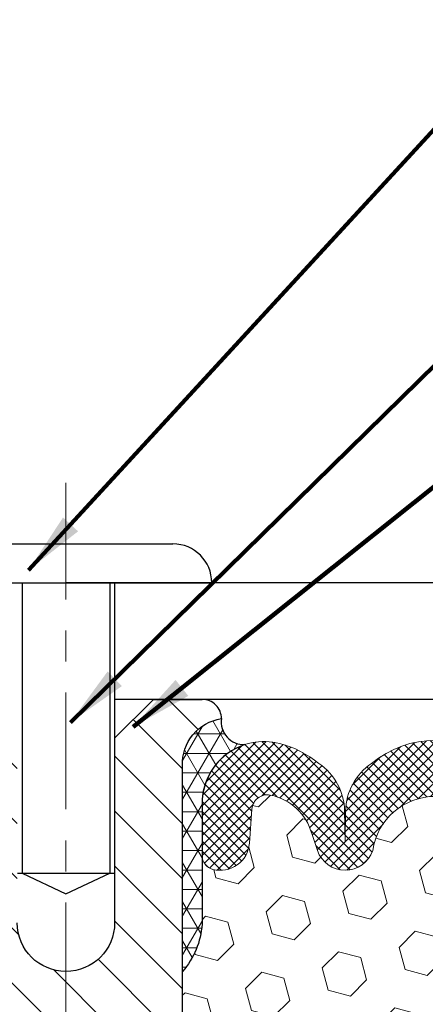
# Model space of a CAD drawing. Extents: x -308 to 3254, y -284 to 1977.
# Drawn here: x 11 to 12, y 12 to 15 of the extents above; entities that cross this region are included whole.
import ezdxf

# ---------------------------------------------------------------- set-up
doc = ezdxf.new("R2010")
doc.units = 0
doc.header["$LTSCALE"] = 5
doc.header["$MEASUREMENT"] = 0
doc.linetypes.add('CENTERX2', pattern=[4, 2.5, -0.5, 0.5, -0.5])
doc.layers.get('DEFPOINTS').update_dxf_attribs({"linetype": 'CONTINUOUS'})
for name, color, linetype, lineweight in [('CENTERLINE - L', 1, 'CENTERX2', 15), ('CORNER BEAD - H', 50, 'CONTINUOUS', 15), ('CORNER BEAD - L', 52, 'CONTINUOUS', 25), ('COVER PLATE - L', 7, 'CONTINUOUS', 25), ('DIMS', 50, 'CONTINUOUS', 25), ('FOAM INSERT - H', 150, 'CONTINUOUS', 9), ('SCREW-L', 1, 'CONTINUOUS', 25), ('SILICONE BELLOWS - H', 20, 'CONTINUOUS', 13), ('SILICONE BELLOWS - L', 22, 'CONTINUOUS', 13), ('SPLINE - H', 253, 'CONTINUOUS', 5), ('SPLINE - L', 7, 'CONTINUOUS', 25), ('TEXT - 4', 241, 'CONTINUOUS', 25)]:
    doc.layers.add(name, color=color, linetype=linetype, lineweight=lineweight)
doc.styles.add('ROMANS', font='romans', dxfattribs={"width": 0.9})
doc.dimstyles.get("Standard").update_dxf_attribs({"dimtxt": 0.18, "dimasz": 0.18, "dimexe": 0.18, "dimexo": 0.0625, "dimgap": 0.09, "dimtad": 0, "dimtih": 1, "dimtoh": 1, "dimdec": 4, "dimzin": 0, "dimdsep": 46, "dimtxsty": 'Standard', "dimcen": 0.09, "dimadec": 0, "dimazin": 0, "dimtfac": 1, "dimtdec": 4, "dimtofl": 0, "dimtmove": 0, "dimatfit": 3, "dimfxl": 1, "dimtolj": 1, "dimtzin": 0, "dimarcsym": 0})

# ---------------------------------------------------------------- blocks, each defined once
blk = doc.blocks.new('*D13')
at = {"layer": 'DEFPOINTS', "color": 0, "transparency": 16777216}
for p in [(16.6013594671451, 16.05612147237571), (9.10139701382306, 15.50167181464963), (16.6013594671451, 12.62667181465008)]:
    blk.add_point(p, dxfattribs=at)
at = {"layer": 'DIMS', "color": 0, "lineweight": -2, "transparency": 16777216}
for p, q in [((9.10139701382306, 15.70167181464963), (9.10139701382306, 16.25612147237571)), ((16.6013594671451, 12.82667181465008), (16.6013594671451, 16.25612147237571)), ((9.30139701382306, 16.05612147237571), (9.890911857570323, 16.05612147237571)), ((16.4013594671451, 16.05612147237571), (13.45376900042746, 16.05612147237571))]:
    blk.add_line(p, q, dxfattribs=at)
at = {"layer": 'DIMS', "color": 0, "transparency": 16777216}
for points in [[(9.30139701382306, 16.08945480570904), (9.30139701382306, 16.02278813904237), (9.10139701382306, 16.05612147237571)], [(16.4013594671451, 16.08945480570904), (16.4013594671451, 16.02278813904237), (16.6013594671451, 16.05612147237571)]]:
    blk.add_solid(points, dxfattribs=at)
at = {"layer": 'DIMS', "color": 0, "transparency": 16777216, "insert": (11.67234042899889, 16.05612147237571), "char_height": 0.2, "attachment_point": 5, "style": 'ROMANS'}
blk.add_mtext('\\A1;COVERPLATE WIDTH\\P VARIES WITH NOMINAL\\P MATERIAL SIZE', dxfattribs=at)

msp = doc.modelspace()

# ---------------------------------------------------------------- hatches: boundary and pattern name
at = {"layer": 'CORNER BEAD - H'}
h = msp.add_hatch(dxfattribs=at)
h.set_pattern_fill('NET3', color=256, scale=0.4999999999999999, style=0)
h.set_pattern_definition([(0, (-2.114362912187772, -0.6095612905671715), (0, 0.06249999999999999), []), (59.99999999999999, (-2.114362912187772, -0.6095612905671715), (-0.05412658773652741, 0.03125), []), (120, (-2.114362912187772, -0.6095612905671715), (-0.05412658773652741, -0.03124999999999998), [])])
edge = h.paths.add_edge_path()
edge.add_arc((11.67410474105614, 12.42944380066916), 0.07342360566885073, 171.9925743960445, 271.8996434726049)
edge.add_arc((11.73882680550213, 12.16608130926418), 0.1999297981459405, 108.1526714859057, 180.0145734095902)
edge.add_line((11.53889701382352, 12.16603045632473), (11.53889701382306, 11.77841605075992))
edge.add_arc((11.27962813780085, 11.79645972230525), 0.2598959871884481, 319.20975106186177, 356.0189514340908, ccw=False)
edge.add_line((11.47639701382306, 11.62667181465099), (11.47639701382306, 12.28813515016805))
edge.add_arc((11.62222915168096, 12.29516422866017), 0.1460014396389756, 98.20321480643088, 182.7595089091445, ccw=False)
at = {"layer": 'FOAM INSERT - H'}
h = msp.add_hatch(dxfattribs=at)
h.set_pattern_fill('HEX', color=256, scale=0.59, angle=45, style=0)
h.set_pattern_definition([(45, (-45.47731381003067, -0.4218540749291151), (-0.09032493426512966, 0.09032493426512968), [0.07375, -0.1475]), (165, (-45.47731381003067, -0.4218540749291151), (-0.033061220536197, -0.1233861548013266), [0.07375, -0.1475]), (105, (-45.4251646849182, -0.3697049498166507), (-0.1233861548013267, -0.03306122053619694), [0.07375, -0.1475])])
edge = h.paths.add_edge_path()
edge.add_line((11.28889701382306, 10.65792181465144), (11.28889701382306, 10.34542181465144))
edge.add_arc((11.47639701382306, 10.34542181465144), 0.1875, 180, 270)
edge.add_line((11.47639701382306, 10.15792181465144), (11.47639701382306, 8.501671814651218))
edge.add_line((11.47639701382306, 8.501671814651218), (13.35417261850554, 8.501671814651445))
edge.add_line((13.35417261850554, 8.501671814651445), (13.36631896510809, 8.701616281727865))
edge.add_line((13.36631896510809, 8.701616281727865), (13.35356226945188, 8.803469814779419))
edge.add_line((13.35356226945188, 8.803469814779419), (13.35696270063247, 8.889124477610267))
edge.add_line((13.35696270063247, 8.889124477610267), (13.32692065787225, 8.938522768406983))
edge.add_line((13.32692065787225, 8.938522768406983), (13.30676285687443, 9.008918743076038))
edge.add_line((13.30676285687443, 9.008918743076038), (13.27452285297315, 9.34840613805568))
edge.add_line((13.27452285297315, 9.34840613805568), (13.28584300197664, 9.537244654269898))
edge.add_line((13.28584300197664, 9.537244654269898), (13.17193434688326, 9.5496995798826))
edge.add_line((13.17193434688326, 9.5496995798826), (13.09694222089112, 9.54938043445054))
edge.add_line((13.09694222089112, 9.54938043445054), (13.04933862978098, 9.53864277227899))
edge.add_line((13.04933862978098, 9.53864277227899), (13.04933862978098, 9.596966878685862))
edge.add_line((13.04933862978098, 9.596966878685862), (13.03651918648413, 9.936454273665504))
edge.add_line((13.03651918648413, 9.936454273665504), (13.04933862978098, 10.14142942988315))
edge.add_line((13.04933862978098, 10.14142942988315), (13.02612861544091, 10.28142240238103))
edge.add_line((13.02612861544091, 10.28142240238103), (12.91530358279365, 10.51437790470278))
edge.add_line((12.91530358279365, 10.51437790470278), (12.99733329168047, 10.71504305868822))
edge.add_line((12.99733329168047, 10.71504305868822), (13.04933862978098, 10.74541209384961))
edge.add_line((13.04933862978098, 10.74541209384961), (13.04933862978098, 10.96960137999645))
edge.add_line((13.04933862978098, 10.96960137999645), (13.05575017496332, 11.18098124619041))
edge.add_line((13.05575017496332, 11.18098124619041), (13.07245374546139, 11.27992435160854))
edge.add_line((13.07245374546139, 11.27992435160854), (13.05547664487878, 11.39330748992484))
edge.add_line((13.05547664487878, 11.39330748992484), (13.05415880778958, 11.70698085293895))
edge.add_arc((13.29816588984549, 11.79645972230698), 0.2598959871887651, 183.9810485662368, 200.1382916812748, ccw=False)
edge.add_line((13.03889701382306, 11.77841605076014), (13.03889701382305, 12.00034679829676))
edge.add_arc((12.99202201383416, 12.00034679829664), 0.04687499998889066, -75.52248780391272, 1.43302258948097e-10, ccw=False)
edge.add_arc((12.98030326382339, 12.04573332189383), 0.09375000000012383, 184.1951275990205, 284.47751219603396, ccw=False)
edge.add_line((12.88680444803387, 12.03887519197519), (12.87877674823282, 12.1483190832155))
edge.add_arc((12.8289107131453, 12.14466141392567), 0.04999999999983366, 4.195127598911204, 100.9453518286387)
edge.add_arc((12.85205667705873, 12.02497640210622), 0.1719025746227815, 100.9453518286686, 164.8444553116219)
edge.add_line((12.68613293683777, 12.06991867166425), (12.66766078519935, 12.0155661975518))
edge.add_arc((12.5788970138231, 12.04573332189355), 0.0937499999999153, 198.7707668938727, 341.2292331060874, ccw=False)
edge.add_arc((12.28889701382298, 11.98635259893948), 0.2033456516738053, 8.259964436874116, 171.740035563098)
edge.add_arc((11.99889701382327, 12.04573332189317), 0.09374999999936645, 198.7707668941964, 341.2292331063254, ccw=False)
edge.add_line((11.9101332424477, 12.01556619755115), (11.89166109080887, 12.06991867166449))
edge.add_arc((11.72573735058808, 12.02497640210646), 0.1719025746226179, 15.15554468839356, 79.05464817134629)
edge.add_arc((11.74888331450138, 12.14466141392561), 0.04999999999998739, 79.05464817133546, 175.8048724010468)
edge.add_line((11.69901727941371, 12.14831908321548), (11.69098957961208, 12.03887519196626))
edge.add_arc((11.59749076381155, 12.04573332188566), 0.09375000001115985, 255.5224878321425, 355.804872401004, ccw=False)
edge.add_arc((11.58577201382307, 12.0003467982828), 0.04687500000000556, 179.9999999999262, 255.52248783215958, ccw=False)
edge.add_line((11.53889701382306, 12.00034679828286), (11.53889701382325, 11.77841605076024))
edge.add_arc((11.27962813780069, 11.79645972230585), 0.2598959871888055, 319.2097510618221, 356.0189514340362, ccw=False)
edge.add_line((11.47639701382306, 11.62667181465122), (11.47639701382306, 10.84542181465144))
edge.add_arc((11.47639701382306, 10.65792181465144), 0.1875, 90, 180)
at = {"layer": 'SILICONE BELLOWS - H'}
h = msp.add_hatch(dxfattribs=at)
h.set_pattern_fill('ANSI37', color=256, scale=0.1812307692189964, style=0)
h.set_pattern_definition([(135, (363.540388373514, -33.00620849425331), (0.01601868823430082, 0.01601868823430083), []), (45.00000000000001, (363.540388373514, -33.00620849425331), (0.01601868823430083, -0.01601868823430082), [])])
edge = h.paths.add_edge_path()
edge.add_arc((11.9988970138231, 12.04573332189284), 0.09374999999957237, 198.7707668937075, 341.22923310629255, ccw=False)
edge.add_line((11.91013324244724, 12.01556619755161), (11.89166109080881, 12.06991867166403))
edge.add_arc((11.72573735058788, 12.02497640210595), 0.1719025746228177, 375.1555446883903, 439.054648172753)
edge.add_arc((11.7488833145014, 12.14466141392541), 0.04999999999994704, 439.0546481762381, 535.8048724011173)
edge.add_line((11.69901727941371, 12.14831908321526), (11.6909895796127, 12.03887519197497))
edge.add_arc((11.59749076381169, 12.04573332188511), 0.09375000001103305, 255.5224878267844, 355.80487240658687, ccw=False)
edge.add_arc((11.58577201382306, 12.00034679828241), 0.04687500000005911, 180.0000000000955, 255.5224878213364, ccw=False)
edge.add_line((11.53889701382306, 12.00034679828241), (11.53889701382352, 12.16603045632587))
edge.add_arc((11.73889701382242, 12.16603045632496), 0.1999999999992497, 435.5922851168449, 539.9999999997353, ccw=False)
edge.add_arc((11.70889701382313, 12.04925345126117), 0.3205689384187029, 410.1443888128919, 435.59228511695846, ccw=False)
edge.add_arc((11.80972764464806, 12.13973513018709), 0.1875000000000237, 361.0000000000277, 416.0888079532949, ccw=False)
edge.add_line((11.99719908748986, 12.14300745639434), (11.99889701382355, 12.04573332189352))
edge.add_line((11.99889701382355, 12.04573332189329), (12.00059494015724, 12.14300745639412))
edge.add_arc((12.18806638299813, 12.13973513018641), 0.1874999999996438, 483.9111920465128, 538.9999999998095, ccw=False)
edge.add_arc((12.28889701382306, 12.04925345126003), 0.3205689384187648, 410.14438881293324, 489.8556111869927, ccw=False)
edge.add_arc((12.38972764464799, 12.13973513018618), 0.1874999999996417, 361.00000000018827, 416.08880795342577, ccw=False)
edge.add_line((12.57719908748979, 12.14300745639389), (12.57889701382348, 12.04573332189329))
edge.add_line((12.57889701382302, 12.04573332189329), (12.58059494015671, 12.14300745639389))
edge.add_arc((12.76806638299851, 12.13973513018686), 0.1875000000000305, 483.9111920467665, 539.000000000007, ccw=False)
edge.add_arc((12.86889701382572, 12.04925345126208), 0.3205689384195867, 464.4077148833997, 489.8556111876245, ccw=False)
edge.add_arc((12.83889701382324, 12.16603045632496), 0.2000000000000267, 359.9999999999654, 464.4077148827759, ccw=False)
edge.add_line((13.03889701382306, 12.16603045632473), (13.03889701382306, 12.00034679828241))
edge.add_arc((12.99202201383397, 12.0003467982965), 0.04687499998908606, 284.47751216153154, 359.9999999828036, ccw=False)
edge.add_arc((12.98030326382352, 12.04573332189329), 0.09375000000000903, 184.1951275989319, 284.4775121787526, ccw=False)
edge.add_line((12.88680444803387, 12.03887519197497), (12.87877674823287, 12.14831908321526))
edge.add_arc((12.82891071314518, 12.14466141392541), 0.04999999999994612, 364.1951275988874, 460.9453518238259)
edge.add_arc((12.8520566770587, 12.02497640210595), 0.1719025746228142, 460.9453518272469, 524.8444553116097)
edge.add_line((12.68613293683777, 12.06991867166403), (12.66766078519979, 12.01556619755138))
edge.add_arc((12.57889701382302, 12.04573332189329), 0.09374999999998551, 198.7707668939106, 341.2292331060894, ccw=False)
edge.add_arc((12.28889701382306, 11.98635259893922), 0.2033456516737066, 368.2599644368812, 531.7400355631089)
at = {"layer": 'SPLINE - H'}
h = msp.add_hatch(dxfattribs=at)
h.set_pattern_fill('ANSI31', color=256, angle=90, style=0)
h.set_pattern_definition([(135, (19.64224657670022, -42.55670632096871), (-0.08838834764831845, -0.08838834764831843), [])])
h.paths.add_polyline_path([(11.47639701382306, 10.15792181465122, -0.4142135623730841), (11.28889701382306, 10.34542181465122), (11.28889701382306, 10.65792181465122, -0.4142135623730951), (11.47639701382306, 10.84542181465122), (11.47639701382306, 12.28813515016805, -0.3866515939376127), (11.60139701382306, 12.43967181465109, 0.414213562373077), (11.53939701382316, 12.50167181465122), (11.38289701382311, 12.50167181465122), (11.25789701382311, 12.37667181465122), (11.25789701382311, 11.78317181465104, -1), (10.94489701382301, 11.78317181465104), (10.94489701382346, 12.37667181465122), (10.81989701382346, 12.50167181465122), (10.66339701382341, 12.50167181465122, 0.4142135623731023), (10.60139701382306, 12.43967181465109, -0.3866515939376567), (10.72639701382306, 12.28813515016782), (10.72639701382306, 10.84542181465122, -0.4142135623730951), (10.91389701382306, 10.65792181465122), (10.91389701382306, 10.34542181465122, -0.4142135623730951), (10.72639701382306, 10.15792181465122), (10.72639701382306, 8.501671814651218), (10.85189701382316, 8.501671814651218, 0.4142135623730951), (10.91389701382306, 8.563671814651116), (10.91389701382306, 9.439671814651092, -0.4142135623730951), (10.97589701382341, 9.501671814651218), (11.22689701382316, 9.501671814651218, -0.4142135623730951), (11.28889701382306, 9.439671814651092), (11.28889701382306, 8.563671814651116, 0.4142135623731013), (11.35089701382341, 8.501671814651218), (11.47639701382306, 8.501671814651218)])
h.paths.add_polyline_path([(10.97639701382306, 11.37667181465122, -1), (11.22639701382306, 11.37667181465122, -1)], flags=16)

# ---------------------------------------------------------------- linework, layer by layer
at = {"layer": 'CENTERLINE - L', "ltscale": 0.03}
msp.add_line((11.10139701382352, 13.19831993278854), (11.10139701382352, 7.991213731988182), dxfattribs=at)
at = {"layer": 'CORNER BEAD - L'}
msp.add_lwpolyline([(11.60139701382306, 12.43967181465109, 0.4658140934219299), (11.67653865716713, 12.35606054698155, 0.3242536453837127), (11.53889701382352, 12.16603045632473), (11.53889701382306, 11.77841605075992, -0.1620058556709634), (11.47639701382306, 11.62667181465099), (11.47639701382306, 12.28813515016805, -0.3866515939377319)], format="xyb", close=True, dxfattribs=at)
at = {"layer": 'COVER PLATE - L'}
for p, q in [((12.28889701382352, 12.87667181464985), (11.10139701382397, 12.87667181465099)), ((16.6013594671451, 12.50173749971935), (11.257647013824, 12.50167181464997))]:
    msp.add_line(p, q, dxfattribs=at)
at = {"layer": 'SCREW-L'}
for p, q in [((10.75764701382397, 13.00167181465099), (11.44514701382397, 13.00167181465099)), ((10.63264701382397, 12.87667181465099), (11.57014701382397, 12.87667181465099)), ((10.9601470138243, 12.87667181465099), (10.9601470138243, 11.9425718146515)), ((11.2426470138241, 12.87667181465099), (11.2426470138241, 11.9425718146515)), ((11.25764701382397, 12.87667181465099), (11.25764701382397, 11.9425718146515)), ((10.94514701382397, 11.9425718146515), (11.25764701382397, 11.9425718146515)), ((10.9601470138243, 11.9425718146515), (11.10139701382397, 11.87670585793717)), ((11.10139701382397, 11.87670585793717), (11.2426470138241, 11.9425718146515))]:
    msp.add_line(p, q, dxfattribs=at)
msp.add_arc((11.44514701382397, 12.87667181465099), 0.125, 0, 90, dxfattribs=at)
at = {"layer": 'SILICONE BELLOWS - L'}
msp.add_lwpolyline([(12.49013324244672, 12.01556619755161, 0.8653116501544734), (12.0876607851994, 12.01556619755161, -0.7163156169750391), (11.91013324244724, 12.01556619755161), (11.89166109080881, 12.06991867166403, 0.2862690036113448), (11.75837694659842, 12.19375185036256, 0.449156790500577), (11.69901727941371, 12.14831908321526), (11.6909895796127, 12.03887519197497, -0.4678085754018897), (11.57405326382897, 11.95496027469267, -0.341998713154626), (11.53889701382306, 12.00034679828241), (11.53889701382352, 12.16603045632587, -0.4899366871452622), (11.78866107477072, 12.35974038956965, -0.1114959942653167), (11.91433525052273, 12.29534200276407, -0.2451091823252577), (11.99719908748986, 12.14300745639434), (11.99889701382355, 12.04573332189329), (12.00059494015679, 12.14300745639412, -0.2451091823253941), (12.08345877712438, 12.29534200276339, -0.3625439358919192), (12.4943352505222, 12.29534200276316, -0.2451091823251112)], format="xyb", dxfattribs=at)
at = {"layer": 'SPLINE - L'}
for points in [[(10.91389701382306, 9.439671814651092, -0.414213562373095), (10.97589701382341, 9.501671814651218), (11.22689701382316, 9.501671814651218, -0.414213562373095), (11.28889701382306, 9.439671814651092), (11.28889701382306, 8.563671814651116, 0.4142135623730929), (11.35089701382341, 8.501671814651218), (11.47639701382306, 8.501671814651218), (11.47639701382306, 10.15792181465122, -0.414213562373095), (11.28889701382306, 10.34542181465122), (11.28889701382306, 10.65792181465122, -0.414213562373095), (11.47639701382306, 10.84542181465122), (11.47639701382306, 12.28813515016805, -0.3866515939376128), (11.60139701382306, 12.43967181465109, 0.4142135623731023), (11.53939701382316, 12.50167181465122), (11.38289701382311, 12.50167181465122), (11.53939701382316, 12.50167181465122)], [(11.38289701382311, 12.50167181465122), (11.25789701382311, 12.37667181465122), (11.25789701382311, 11.78317181465104, -0.9999999999999999), (10.94489701382301, 11.78317181465104)]]:
    msp.add_lwpolyline(points, format="xyb", dxfattribs=at)

# ---------------------------------------------------------------- dimensions: what is measured, and where the dimension line sits
at = {"layer": 'DIMS'}
dim = msp.add_linear_dim(base=(16.6013594671451, 16.05612147237571), p1=(9.10139701382306, 15.50167181464963), p2=(16.6013594671451, 12.62667181465008), text='COVERPLATE WIDTH\\P VARIES WITH NOMINAL\\P MATERIAL SIZE', dimstyle='Standard', override={"dimtxt": 0.2, "dimasz": 0.2, "dimexe": 0.2, "dimexo": 0.2, "dimgap": 0.2, "dimlunit": 5, "dimpost": ' IN', "dimtxsty": 'ROMANS', "dimclrd": 0, "dimfrac": 2}, dxfattribs=at)
dim.commit()
dim.dimension.update_dxf_attribs({"geometry": '*D13', "text_midpoint": (11.67234042899889, 16.05612147237571), "dimtype": 160})

# ---------------------------------------------------------------- leaders
at = {"layer": 'TEXT - 4'}
for points in [[(10.98086221207407, 12.91717742471218), (15.95632818222715, 18.32764690485183), (16.16072469256404, 18.32764690485183)], [(11.11550084956031, 12.42782785558637), (16.31655754313212, 17.53017048989045), (16.51338377673707, 17.53017048989045)], [(11.31794342984728, 12.4137700029342), (16.74065150584778, 16.74400688656088), (16.94137509734006, 16.74400688656088)]]:
    msp.add_leader(points, dimstyle='Standard', override={"dimtxt": 0.7, "dimasz": 0.2, "dimexe": 0.5, "dimexo": 0.5, "dimtih": 0, "dimtoh": 0, "dimtxsty": 'ROMANS', "dimdle": 0.05, "dimclrd": 256, "dimclre": 256, "dimclrt": 256, "dimtfac": 0.3, "dimlwd": 65535, "dimlwe": 65535}, dxfattribs=at)

doc.saveas('drawing.dxf')
